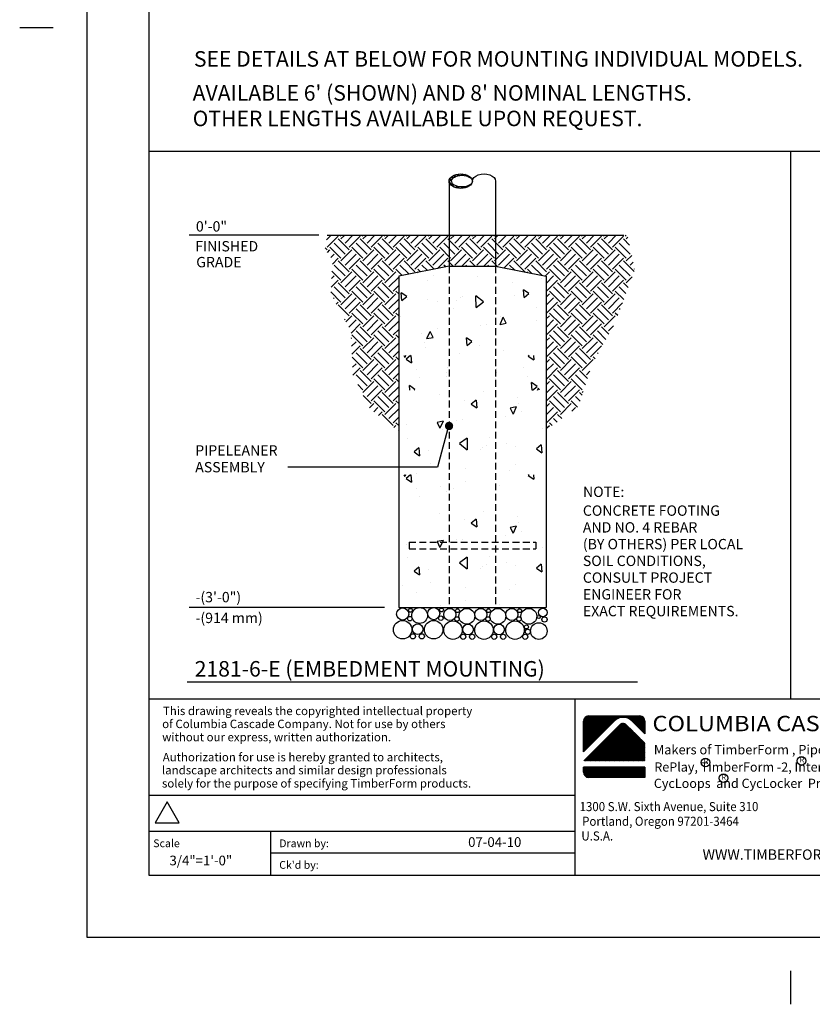
# Model space of a CAD drawing. Extents: x -9 to 141, y -7 to 181.
# Drawn here: x -9 to 68, y -7 to 88 of the extents above; entities that cross this region are included whole.
import ezdxf
from ezdxf.enums import TextEntityAlignment as Align

# ---------------------------------------------------------------- set-up
doc = ezdxf.new("R2010")
doc.units = 0
doc.header["$LTSCALE"] = 5.3333
doc.header["$MEASUREMENT"] = 0
doc.linetypes.add('HIDDEN2', pattern=[0.1875, 0.125, -0.0625])
doc.layers.get('0').update_dxf_attribs({"color": 2, "linetype": 'CONTINUOUS'})
for name, color, linetype in [('BOLD', 10, 'CONTINUOUS'), ('DIM', 4, 'CONTINUOUS'), ('HATCH', 9, 'CONTINUOUS'), ('HIDDEN', 3, 'HIDDEN2'), ('LEADERS', 7, 'CONTINUOUS'), ('NOTES', 7, 'CONTINUOUS'), ('TITLE', 7, 'CONTINUOUS')]:
    doc.layers.add(name, color=color, linetype=linetype)
doc.styles.add('ROMANC', font='ROMANC.shx')
doc.styles.add('ROMAND', font='romand', dxfattribs={"height": 1.5})
doc.styles.add('ROMANS', font='ROMANS', dxfattribs={"height": 1.8})

# ---------------------------------------------------------------- blocks, each defined once
blk = doc.blocks.new('*X3')
at = {"color": 0}
for p, q in [((380.55, 36.01), (381.66, 37.12)), ((380.55, 36.18), (381.48, 37.12)), ((380.55, 36.36), (381.3, 37.12)), ((380.55, 36.54), (381.13, 37.12)), ((380.55, 36.72), (380.95, 37.12)), ((380.55, 36.89), (380.77, 37.12)), ((380.55, 37.07), (380.6, 37.12)), ((380.58, 35.86), (381.83, 37.12)), ((380.62, 35.73), (382.01, 37.12)), ((380.68, 35.61), (382.19, 37.12)), ((380.75, 35.51), (382.36, 37.12)), ((380.84, 35.41), (382.54, 37.12)), ((380.93, 35.33), (382.72, 37.12)), ((381.04, 35.26), (382.89, 37.12)), ((381.15, 35.2), (383.07, 37.12)), ((381.28, 35.15), (383.25, 37.12)), ((381.43, 35.13), (383.43, 37.12)), ((381.6, 35.12), (383.6, 37.12)), ((381.78, 35.12), (383.78, 37.12)), ((381.96, 35.12), (383.96, 37.12)), ((382.13, 35.12), (384.13, 37.12)), ((382.31, 35.12), (384.31, 37.12)), ((382.49, 35.12), (384.49, 37.12)), ((382.66, 35.12), (384.66, 37.12)), ((382.84, 35.12), (384.84, 37.12)), ((383.02, 35.12), (385.02, 37.12)), ((383.19, 35.12), (385.19, 37.12)), ((383.37, 35.12), (385.37, 37.12)), ((383.55, 35.12), (385.55, 37.12)), ((383.72, 35.12), (385.72, 37.12)), ((383.9, 35.12), (385.9, 37.12)), ((384.08, 35.12), (386.08, 37.12)), ((384.25, 35.12), (386.25, 37.12)), ((384.43, 35.12), (386.43, 37.12)), ((384.61, 35.12), (386.61, 37.12)), ((384.78, 35.12), (386.78, 37.12)), ((384.96, 35.12), (386.96, 37.12)), ((385.14, 35.12), (387.14, 37.12)), ((385.31, 35.12), (387.31, 37.12)), ((385.49, 35.12), (387.49, 37.12)), ((385.67, 35.12), (387.67, 37.12)), ((385.84, 35.12), (387.84, 37.12)), ((386.02, 35.12), (388.02, 37.12)), ((386.2, 35.12), (388.2, 37.12)), ((386.37, 35.12), (388.37, 37.12)), ((386.55, 35.12), (388.55, 37.12)), ((386.73, 35.12), (388.73, 37.12)), ((386.91, 35.12), (388.91, 37.12)), ((387.08, 35.12), (389.08, 37.12)), ((387.26, 35.12), (389.26, 37.12)), ((387.44, 35.12), (389.44, 37.12)), ((387.61, 35.12), (389.61, 37.12)), ((387.79, 35.12), (389.79, 37.12)), ((387.97, 35.12), (389.97, 37.12)), ((388.14, 35.12), (390.14, 37.12)), ((388.32, 35.12), (390.32, 37.12)), ((388.5, 35.12), (390.5, 37.12)), ((388.67, 35.12), (390.67, 37.12)), ((388.85, 35.12), (390.85, 37.12)), ((389.03, 35.12), (391.03, 37.12)), ((389.2, 35.12), (391.2, 37.12)), ((389.38, 35.12), (391.38, 37.12)), ((389.56, 35.12), (391.56, 37.12)), ((389.73, 35.12), (391.73, 37.12)), ((389.91, 35.12), (391.91, 37.12)), ((390.09, 35.12), (392.09, 37.12)), ((390.26, 35.12), (392.26, 37.12)), ((390.44, 35.12), (392.44, 37.12)), ((390.62, 35.12), (392.55, 37.05)), ((390.79, 35.12), (392.55, 36.87)), ((390.97, 35.12), (392.55, 36.69)), ((391.15, 35.12), (392.55, 36.52)), ((391.32, 35.12), (392.55, 36.34)), ((391.5, 35.12), (392.55, 36.16)), ((391.68, 35.12), (392.55, 35.99)), ((391.86, 35.12), (392.55, 35.81)), ((392.03, 35.12), (392.55, 35.63)), ((392.21, 35.12), (392.55, 35.46)), ((392.39, 35.12), (392.55, 35.28))]:
    blk.add_line(p, q, dxfattribs=at)
blk = doc.blocks.new('*X2')
at = {"color": 0}
for p, q in [((380.55, 40.25), (387.41, 47.12)), ((380.55, 40.43), (387.24, 47.12)), ((380.55, 40.6), (387.06, 47.12)), ((380.55, 40.78), (386.88, 47.12)), ((380.55, 40.96), (386.71, 47.12)), ((380.55, 41.13), (386.53, 47.12)), ((380.55, 41.31), (386.35, 47.12)), ((380.55, 41.49), (386.18, 47.12)), ((380.55, 41.66), (386, 47.12)), ((380.55, 41.84), (385.82, 47.12)), ((380.55, 42.02), (385.65, 47.12)), ((380.55, 42.2), (385.47, 47.12)), ((380.55, 42.37), (385.29, 47.12)), ((380.55, 42.55), (385.12, 47.12)), ((380.55, 42.73), (384.94, 47.12)), ((380.55, 42.9), (384.76, 47.12)), ((380.55, 43.08), (384.59, 47.12)), ((380.55, 43.26), (384.41, 47.12)), ((380.55, 43.43), (384.23, 47.12)), ((380.55, 43.61), (384.06, 47.12)), ((380.55, 43.79), (383.88, 47.12)), ((380.55, 43.96), (383.7, 47.12)), ((380.55, 44.14), (383.53, 47.12)), ((380.55, 44.32), (383.35, 47.12)), ((380.55, 44.49), (383.17, 47.12)), ((380.55, 44.67), (383, 47.12)), ((380.55, 44.85), (382.82, 47.12)), ((380.55, 45.02), (382.64, 47.12)), ((380.55, 45.2), (382.47, 47.12)), ((380.55, 45.38), (382.29, 47.12)), ((380.55, 45.55), (382.11, 47.12)), ((380.55, 45.73), (381.93, 47.12)), ((380.55, 45.91), (381.76, 47.12)), ((380.55, 46.08), (381.58, 47.12)), ((380.56, 46.27), (381.39, 47.11)), ((380.63, 46.52), (381.14, 47.04)), ((386.89, 46.42), (387.59, 47.12)), ((387.29, 46.64), (387.77, 47.12)), ((387.57, 46.74), (387.95, 47.12)), ((387.81, 46.8), (388.12, 47.12)), ((388.02, 46.84), (388.3, 47.12)), ((388.21, 46.85), (388.48, 47.12)), ((388.38, 46.85), (388.65, 47.12)), ((388.55, 46.84), (388.83, 47.12)), ((388.7, 46.82), (389.01, 47.12)), ((388.85, 46.79), (389.18, 47.12)), ((388.99, 46.75), (389.36, 47.12)), ((389.13, 46.71), (389.54, 47.12)), ((389.25, 46.66), (389.71, 47.12)), ((389.38, 46.61), (389.89, 47.12)), ((389.49, 46.55), (390.07, 47.12)), ((389.61, 46.48), (390.24, 47.12)), ((389.71, 46.41), (390.42, 47.12)), ((389.81, 46.34), (390.6, 47.12)), ((389.91, 46.26), (390.77, 47.12)), ((390.01, 46.18), (390.95, 47.12)), ((390.1, 46.09), (391.13, 47.12)), ((390.18, 46), (391.3, 47.12)), ((390.27, 45.91), (391.48, 47.12)), ((390.36, 45.82), (391.65, 47.11)), ((390.45, 45.73), (391.8, 47.09)), ((390.54, 45.65), (391.93, 47.04)), ((390.63, 45.56), (392.05, 46.98)), ((390.71, 45.47), (392.16, 46.91)), ((390.8, 45.38), (392.25, 46.83)), ((390.89, 45.29), (392.33, 46.74)), ((390.98, 45.2), (392.41, 46.63)), ((391.07, 45.12), (392.47, 46.51)), ((391.16, 45.03), (392.51, 46.38)), ((391.24, 44.94), (392.54, 46.23)), ((391.33, 44.85), (392.55, 46.06)), ((391.42, 44.76), (392.55, 45.89)), ((391.51, 44.67), (392.55, 45.71)), ((391.6, 44.59), (392.55, 45.53)), ((391.69, 44.5), (392.55, 45.36)), ((391.77, 44.41), (392.55, 45.18)), ((391.86, 44.32), (392.55, 45)), ((391.95, 44.23), (392.55, 44.83)), ((392.04, 44.14), (392.55, 44.65)), ((392.13, 44.05), (392.55, 44.47)), ((392.22, 43.97), (392.55, 44.3)), ((392.31, 43.88), (392.55, 44.12)), ((392.39, 43.79), (392.55, 43.94)), ((392.48, 43.7), (392.55, 43.77))]:
    blk.add_line(p, q, dxfattribs=at)
blk = doc.blocks.new('*X1')
at = {"color": 0}
for p, q in [((380.61, 38.37), (387.83, 45.59)), ((380.7, 38.37), (387.98, 45.66)), ((380.79, 38.37), (388.1, 45.69)), ((380.87, 38.37), (388.21, 45.7)), ((380.96, 38.37), (388.3, 45.71)), ((381.05, 38.37), (388.38, 45.7)), ((381.14, 38.37), (388.46, 45.69)), ((381.23, 38.37), (388.53, 45.68)), ((381.32, 38.37), (388.6, 45.66)), ((381.4, 38.37), (388.67, 45.63)), ((381.49, 38.37), (388.73, 45.61)), ((381.58, 38.37), (388.79, 45.58)), ((381.67, 38.37), (388.84, 45.54)), ((381.76, 38.37), (388.89, 45.51)), ((381.85, 38.37), (388.94, 45.47)), ((381.94, 38.37), (388.99, 45.42)), ((382.02, 38.37), (389.03, 45.38)), ((382.11, 38.37), (389.08, 45.34)), ((382.2, 38.37), (389.12, 45.29)), ((382.29, 38.37), (389.17, 45.25)), ((382.38, 38.37), (389.21, 45.2)), ((382.47, 38.37), (389.26, 45.16)), ((382.55, 38.37), (389.3, 45.12)), ((382.64, 38.37), (389.34, 45.07)), ((382.73, 38.37), (389.39, 45.03)), ((382.82, 38.37), (389.43, 44.98)), ((382.91, 38.37), (389.48, 44.94)), ((383, 38.37), (389.52, 44.89)), ((383.08, 38.37), (389.56, 44.85)), ((383.17, 38.37), (389.61, 44.81)), ((383.26, 38.37), (389.65, 44.76)), ((383.35, 38.37), (389.7, 44.72)), ((383.44, 38.37), (389.74, 44.67)), ((383.53, 38.37), (389.79, 44.63)), ((383.61, 38.37), (389.83, 44.59)), ((383.7, 38.37), (389.87, 44.54)), ((383.79, 38.37), (389.92, 44.5)), ((383.88, 38.37), (389.96, 44.45)), ((383.97, 38.37), (390.01, 44.41)), ((384.06, 38.37), (390.05, 44.36)), ((384.14, 38.37), (390.1, 44.32)), ((384.23, 38.37), (390.14, 44.28)), ((384.32, 38.37), (390.18, 44.23)), ((384.41, 38.37), (390.23, 44.19)), ((384.5, 38.37), (390.27, 44.14)), ((384.59, 38.37), (390.32, 44.1)), ((384.68, 38.37), (390.36, 44.05)), ((384.76, 38.37), (390.4, 44.01)), ((384.85, 38.37), (390.45, 43.97)), ((384.94, 38.37), (390.49, 43.92)), ((385.03, 38.37), (390.54, 43.88)), ((385.12, 38.37), (390.58, 43.83)), ((385.21, 38.37), (390.63, 43.79)), ((385.29, 38.37), (390.67, 43.75)), ((385.38, 38.37), (390.71, 43.7)), ((385.47, 38.37), (390.76, 43.66)), ((385.56, 38.37), (390.8, 43.61)), ((385.65, 38.37), (390.85, 43.57)), ((385.74, 38.37), (390.89, 43.52)), ((385.82, 38.37), (390.93, 43.48)), ((385.91, 38.37), (390.98, 43.44)), ((386, 38.37), (391.02, 43.39)), ((386.09, 38.37), (391.07, 43.35)), ((386.18, 38.37), (391.11, 43.3)), ((386.27, 38.37), (391.16, 43.26)), ((386.35, 38.37), (391.2, 43.22)), ((386.44, 38.37), (391.24, 43.17)), ((386.53, 38.37), (391.29, 43.13)), ((386.62, 38.37), (391.33, 43.08)), ((386.71, 38.37), (391.38, 43.04)), ((386.8, 38.37), (391.42, 42.99)), ((386.88, 38.37), (391.47, 42.95)), ((386.97, 38.37), (391.51, 42.91)), ((387.06, 38.37), (391.55, 42.86)), ((387.15, 38.37), (391.6, 42.82)), ((387.24, 38.37), (391.64, 42.77)), ((387.33, 38.37), (391.69, 42.73)), ((387.42, 38.37), (391.73, 42.68)), ((387.5, 38.37), (391.77, 42.64)), ((387.59, 38.37), (391.82, 42.6)), ((387.68, 38.37), (391.86, 42.55)), ((387.77, 38.37), (391.91, 42.51)), ((387.86, 38.37), (391.95, 42.46)), ((387.95, 38.37), (392, 42.42)), ((388.03, 38.37), (392.04, 42.38)), ((388.12, 38.37), (392.08, 42.33)), ((388.21, 38.37), (392.13, 42.29)), ((388.3, 38.37), (392.17, 42.24)), ((388.39, 38.37), (392.22, 42.2)), ((388.48, 38.37), (392.26, 42.15)), ((388.56, 38.37), (392.31, 42.11)), ((388.65, 38.37), (392.35, 42.07)), ((388.74, 38.37), (392.39, 42.02)), ((388.83, 38.37), (392.44, 41.98)), ((388.92, 38.37), (392.48, 41.93)), ((389.01, 38.37), (392.53, 41.89)), ((389.09, 38.37), (392.55, 41.82)), ((389.18, 38.37), (392.55, 41.73)), ((389.27, 38.37), (392.55, 41.64)), ((389.36, 38.37), (392.55, 41.56)), ((389.45, 38.37), (392.55, 41.47)), ((389.54, 38.37), (392.55, 41.38)), ((389.62, 38.37), (392.55, 41.29)), ((389.71, 38.37), (392.55, 41.2)), ((389.8, 38.37), (392.55, 41.11)), ((389.89, 38.37), (392.55, 41.03)), ((389.98, 38.37), (392.55, 40.94)), ((390.07, 38.37), (392.55, 40.85)), ((390.16, 38.37), (392.55, 40.76)), ((390.24, 38.37), (392.55, 40.67)), ((390.33, 38.37), (392.55, 40.58)), ((390.42, 38.37), (392.55, 40.49)), ((390.51, 38.37), (392.55, 40.41)), ((390.6, 38.37), (392.55, 40.32)), ((390.69, 38.37), (392.55, 40.23)), ((390.77, 38.37), (392.55, 40.14)), ((390.86, 38.37), (392.55, 40.05)), ((390.95, 38.37), (392.55, 39.96)), ((391.04, 38.37), (392.55, 39.88)), ((391.13, 38.37), (392.55, 39.79)), ((391.22, 38.37), (392.55, 39.7)), ((391.3, 38.37), (392.55, 39.61)), ((391.39, 38.37), (392.55, 39.52)), ((391.48, 38.37), (392.55, 39.43)), ((391.57, 38.37), (392.55, 39.35)), ((391.66, 38.37), (392.55, 39.26)), ((391.75, 38.37), (392.55, 39.17)), ((391.83, 38.37), (392.55, 39.08)), ((391.92, 38.37), (392.55, 38.99)), ((392.01, 38.37), (392.55, 38.9)), ((392.1, 38.37), (392.55, 38.82)), ((392.19, 38.37), (392.55, 38.73)), ((392.28, 38.37), (392.55, 38.64)), ((392.37, 38.37), (392.55, 38.55)), ((392.45, 38.37), (392.55, 38.46)), ((392.54, 38.37), (392.55, 38.37))]:
    blk.add_line(p, q, dxfattribs=at)
blk = doc.blocks.new('*X6')
at = {"color": 0}
for p, q in [((30.033, 44.999), (30.033, 44.999)), ((34.444, 45.294), (34.444, 45.294)), ((35.782, 45.108), (35.782, 45.108)), ((33.341, 44.567), (33.341, 44.567)), ((28.496, 42.996), (28.496, 42.996)), ((29.033, 43.531), (29.033, 43.531)), ((33.287, 43.381), (33.287, 43.381)), ((36.712, 42.854), (36.712, 42.854)), ((38.094, 43.785), (38.094, 43.785)), ((39.463, 43.181), (39.463, 43.181)), ((37.824, 41.362), (37.759, 42.109)), ((38.284, 41.748), (37.759, 42.109)), ((26.009, 41.072), (25.943, 41.819)), ((26.468, 41.458), (25.943, 41.819)), ((26.009, 41.072), (26.468, 41.458)), ((28.459, 41.2), (28.459, 41.2)), ((29.407, 40.951), (29.407, 40.951)), ((31.301, 41.091), (31.301, 41.091)), ((31.706, 41.342), (31.706, 41.342)), ((31.848, 41.492), (31.848, 41.492)), ((33.175, 40.416), (33.151, 41.541)), ((33.901, 40.947), (33.151, 41.541)), ((33.175, 40.416), (33.901, 40.947)), ((36.881, 41.568), (36.881, 41.568)), ((37.824, 41.362), (38.284, 41.748)), ((30.962, 40.35), (30.962, 40.35)), ((38.98, 40.414), (38.98, 40.414)), ((25.914, 39.506), (25.914, 39.506)), ((35.492, 38.777), (35.797, 39.462)), ((35.529, 39.565), (35.529, 39.565)), ((36.081, 38.891), (35.797, 39.462)), ((39.022, 39.136), (39.022, 39.136)), ((28.424, 37.403), (28.729, 38.088)), ((29.013, 37.518), (28.729, 38.088)), ((29.424, 38.347), (29.424, 38.347)), ((33.569, 38.651), (33.569, 38.651)), ((34.216, 38.731), (34.216, 38.731)), ((35.492, 38.777), (36.081, 38.891)), ((27.914, 37.877), (27.914, 37.877)), ((28.424, 37.403), (29.013, 37.518)), ((32.309, 36.734), (32.243, 37.481)), ((32.768, 37.12), (32.243, 37.481)), ((28.182, 37.067), (28.182, 37.067)), ((28.29, 36.511), (28.29, 36.511)), ((32.309, 36.734), (32.768, 37.12)), ((33.465, 36.737), (33.465, 36.737)), ((35.837, 36.211), (35.837, 36.211)), ((31.594, 35.95), (31.594, 35.95)), ((30.45, 34.627), (30.45, 34.627)), ((37.765, 34.575), (37.765, 34.575)), ((30.353, 33.698), (30.353, 33.698)), ((35.145, 34.082), (35.145, 34.082)), ((38.105, 33.771), (38.105, 33.771)), ((26.765, 32.429), (26.728, 32.853)), ((27.253, 32.492), (26.728, 32.853)), ((27.178, 32.429), (27.253, 32.492)), ((38.606, 32.429), (38.543, 33.144)), ((39.068, 32.782), (38.543, 33.144)), ((38.647, 32.429), (39.068, 32.782)), ((39.122, 32.429), (39.204, 32.614)), ((39.296, 32.429), (39.204, 32.614))]:
    blk.add_line(p, q, dxfattribs=at)

msp = doc.modelspace()

# ---------------------------------------------------------------- hatches: boundary and pattern name
h = msp.add_hatch()
h.set_pattern_fill('ANSI32', scale=0.75, angle=360, style=0)
h.set_pattern_definition([(135, (35.2468, 74.86654), (-0.198874, -0.198874), []), (135, (35.2468, 74.99912), (-0.198874, -0.198874), [])])
edge = h.paths.add_edge_path(flags=16)
edge.add_ellipse((34.24029, 72.14878), major_axis=(-1.0065, 0), ratio=0.56082531, start_angle=0, end_angle=360)
edge = h.paths.add_edge_path()
edge.add_ellipse((34.12179, 72.14878), major_axis=(-1.125, 0), ratio=0.61969145, start_angle=0, end_angle=360)
at = {"layer": 'HATCH'}
h = msp.add_hatch(dxfattribs=at)
h.set_pattern_fill('EARTH', color=256, scale=6, angle=45, style=0)
h.paths.add_polyline_path([(49.07294, 58.49796), (50.94961, 63.5887), (50.23469, 66.92367), (37.49679, 66.92367), (37.49679, 63.92367), (42.37179, 62.94867), (42.45992, 48.13785), (45.49834, 50.37063), (46.83881, 54.47895)])
h.paths.add_polyline_path([(37.49679, 66.92367), (32.99679, 66.92367), (32.99679, 63.92367), (37.49679, 63.92367)])
h.paths.add_polyline_path([(32.99679, 66.92367), (21.19404, 66.92367), (21.0123, 65.64286), (21.72722, 64.48181), (21.54849, 61.26661), (23.51452, 57.60485), (23.69325, 53.40722), (25.30182, 50.19201), (28.12179, 47.95923), (28.12179, 62.94867), (32.99679, 63.92367)])

# ---------------------------------------------------------------- linework, layer by layer
at = {"color": 7}
for p, q in [((32.99679, 72.14878), (32.99679, 63.92367)), ((37.49679, 72.14878), (37.49679, 63.92367)), ((21.19404, 66.92367), (49.89756, 66.92367)), ((32.99679, 63.92367), (28.12179, 62.94867)), ((32.99679, 63.92367), (37.49679, 63.92367)), ((37.49679, 63.92367), (42.37179, 62.94867)), ((28.12179, 62.94867), (28.12179, 30.92367)), ((42.37179, 62.94867), (42.37179, 30.92367)), ((28.12179, 30.92367), (42.37179, 30.92367))]:
    msp.add_line(p, q, dxfattribs=at)
for centre, major_axis, ratio in [((34.12179, 72.14878), (-1.125, 0), 0.61969145), ((34.24029, 72.14878), (-1.0065, 0), 0.56082531)]:
    msp.add_ellipse(centre, major_axis=major_axis, ratio=ratio, dxfattribs=at)
at = {"color": 7, "extrusion": (0, 0, -1)}
msp.add_ellipse((36.37179, 72.14878), major_axis=(1.125, 0), ratio=0.61969145, start_param=3.14159265, end_param=6.28318531, dxfattribs=at)
at = {"layer": 'BOLD'}
for p, q in [((3.96, 168.96), (3.96, 5.04)), ((3.96, 75.04497), (128.04, 75.04497)), ((66, 75.04497), (66, 22.10635)), ((3.96, 22.10635), (128.04, 22.10635)), ((3.96, 5.04), (128.04, 5.04))]:
    msp.add_line(p, q, dxfattribs=at)
at = {"layer": 'DIM'}
for p, q in [((20.39672, 66.92367), (7.8569, 66.92367)), ((20.39672, 66.92367), (11.62346, 66.92367)), ((26.74024, 30.92367), (7.8569, 30.92367)), ((7.68038, 23.73459), (51.19913, 23.73459))]:
    msp.add_line(p, q, dxfattribs=at)
at = {"layer": 'HATCH'}
for centre, radius in [((28.50626, 30.29497, -16), 0.58695), ((29.25818, 30.65218, -16), 0.18282), ((30.15266, 30.15604, -16), 0.76447), ((31.50626, 30.33356, -16), 0.58695), ((32.25818, 30.69076, -16), 0.18282), ((33.06166, 30.25639, -16), 0.58695), ((33.81358, 30.6136, -16), 0.18282), ((34.70806, 30.07887, -16), 0.76447), ((36.06166, 30.25639, -16), 0.58695), ((36.81358, 30.6136, -16), 0.18282), ((37.70806, 30.07887, -16), 0.76447), ((39.06166, 30.25639, -16), 0.58695), ((39.81358, 30.6136, -16), 0.18282), ((40.70806, 30.07887, -16), 0.76447), ((42.06166, 30.4493, -16), 0.41305), ((28.50433, 28.77797, -16), 0.89605), ((29.20084, 29.84994, -16), 0.2156), ((31.50433, 28.77797, -16), 0.89605), ((32.20084, 29.88853, -16), 0.2156), ((33.36857, 28.73938, -16), 0.89605), ((33.75624, 29.81136, -16), 0.2156), ((36.36857, 28.73938, -16), 0.89605), ((36.75624, 29.81136, -16), 0.2156), ((39.36857, 28.73938, -16), 0.89605), ((39.75624, 29.81136, -16), 0.2156), ((41.6582, 30.00427, -16), 0.15724), ((42.22202, 29.76591, -16), 0.25269), ((29.96596, 28.83725, -16), 0.51425), ((34.8302, 28.79866, -16), 0.51425), ((37.8302, 28.79866, -16), 0.51425), ((40.47324, 29.04439, -16), 0.19265), ((40.60904, 28.57955, -16), 0.25269), ((41.67299, 28.64506, -16), 0.80172), ((29.49264, 28.13461, -16), 0.25269), ((30.35559, 28.13461, -16), 0.25269), ((34.35688, 28.09603, -16), 0.25269), ((35.21983, 28.09603, -16), 0.25269), ((37.35688, 28.09603, -16), 0.25269), ((38.21983, 28.09603, -16), 0.25269), ((40.35688, 28.09603, -16), 0.25269)]:
    msp.add_circle(centre, radius, dxfattribs=at)
at = {"layer": 'HIDDEN'}
for p, q in [((32.99679, 63.92367), (32.99679, 30.92367)), ((37.49679, 63.92367), (37.49679, 30.92367)), ((29.12179, 37.23617), (41.37179, 37.23617)), ((29.12179, 37.23617), (29.12179, 36.61117)), ((41.37179, 37.23617), (41.37179, 36.61117)), ((29.12179, 36.61117), (41.37179, 36.61117))]:
    msp.add_line(p, q, dxfattribs=at)
at = {"layer": 'LEADERS', "elevation": 180}
msp.add_lwpolyline([(32.99679, 48.72563), (31.86021, 44.48309), (17.42057, 44.48309)], dxfattribs=at)
at = {"layer": 'LEADERS', "color": 1, "const_width": 0.4, "elevation": 153.6}
msp.add_lwpolyline([(32.7913, 48.47701, 1), (33.1913, 48.47701, 1)], format="xyb", close=True, dxfattribs=at)
at = {"layer": 'NOTES'}
for p, q in [((-2.04, 174.96), (-2.04, -0.96)), ((-8.52, 87), (-5.28, 87)), ((-2.04, -0.96), (134.04, -0.96)), ((66, -4.2), (66, -7.44))]:
    msp.add_line(p, q, dxfattribs=at)
at = {"layer": 'TITLE', "color": 1}
msp.add_line((45.1635, 22.10635), (45.1635, 5.04), dxfattribs=at)
at = {"layer": 'TITLE', "color": 2}
for p, q in [((46.48725, 20.4369), (51.43724, 20.4369)), ((45.99225, 16.9807), (48.95345, 19.9419)), ((45.99225, 16.9807), (45.99225, 19.9419)), ((51.93223, 18.7132), (50.70353, 19.9419)), ((51.93223, 19.9419), (51.93223, 18.7132)), ((51.93223, 15.48691), (45.99225, 15.48691)), ((45.99225, 14.99191), (45.99225, 15.48691)), ((51.93223, 15.48691), (51.93223, 14.49691)), ((51.93223, 14.49691), (46.48725, 14.49691)), ((3.96, 12.79), (45.1635, 12.79)), ((3.96, 9.29), (45.1635, 9.29)), ((15.74025, 9.29), (15.74025, 5.04459)), ((45.1635, 7.16729), (15.74025, 7.16729))]:
    msp.add_line(p, q, dxfattribs=at)
at = {"layer": 'TITLE'}
msp.add_lwpolyline([(5.74118, 12.13551), (4.57594, 10.11725), (6.90642, 10.11725)], close=True, dxfattribs=at)
for centre in [(57.79232, 15.94822), (67.07845, 16.10307), (59.52295, 14.42421)]:
    msp.add_circle(centre, 0.41597, dxfattribs=at)
at = {"layer": 'TITLE', "color": 2}
for centre, radius, start, end in [((46.48725, 19.9419), 0.495, 90, 180), ((49.82849, 19.06686), 1.2375, 45, 135), ((51.43724, 19.9419), 0.495, 0, 90), ((46.48725, 14.99191), 0.495, 180, 270)]:
    msp.add_arc(centre, radius, start, end, dxfattribs=at)

# ---------------------------------------------------------------- block references
at = {"layer": 'HATCH'}
msp.add_blockref('*X6', (2.42874, 19.52457), dxfattribs=at)
at = {"layer": 'HATCH', "rotation": 180}
for p in [(67.90892, 87.71463), (67.90892, 76.19348)]:
    msp.add_blockref('*X6', p, dxfattribs=at)
at = {"layer": 'TITLE', "color": 2, "xscale": 0.4949987625000034, "yscale": 0.4949987624999999, "zscale": 0.4949987624999999}
for name in ['*X2', '*X3']:
    msp.add_blockref(name, (-142.3774, -2.88729), dxfattribs=at)
at = {"layer": 'TITLE', "color": 6, "xscale": 0.4949987625000034, "yscale": 0.4949987624999999, "zscale": 0.4949987624999999}
msp.add_blockref('*X1', (-142.3774, -2.88729), dxfattribs=at)

# ---------------------------------------------------------------- texts
at = {"color": 0, "insert": (57.50747, 7.5378), "char_height": 1, "width": 46.2784206, "attachment_point": 1, "style": 'ROMAND'}
msp.add_mtext('{\\fArial|b0|i0|c0|p34;WWW.TIMBERFORM.COM}', dxfattribs=at)
at = {"layer": 'DIM', "style": 'ROMAND'}
for s, height, p in [('SEE DETAILS AT BELOW FOR MOUNTING INDIVIDUAL MODELS.', 1.5, (8.32467, 83.21594)), ("AVAILABLE 6' (SHOWN) AND 8' NOMINAL LENGTHS.", 1.5, (8.20433, 79.92885)), ('OTHER LENGTHS AVAILABLE UPON REQUEST.', 1.5, (8.20433, 77.46075)), ('FINISHED ', 1, (8.44933, 65.35547)), ('GRADE', 1, (8.5495, 63.81895)), ('PIPELEANER', 1, (8.45072, 45.61648)), ('ASSEMBLY', 1, (8.45072, 43.9928)), ('NOTE:', 1, (45.94245, 41.61271)), ('CONCRETE FOOTING', 0.9999999, (45.93084, 39.79343)), ('AND NO. 4 REBAR', 0.9999999, (45.93084, 38.17439)), ('(BY OTHERS) PER LOCAL', 0.9999999, (45.93084, 36.55534)), ('SOIL CONDITIONS, ', 0.9999999, (45.93084, 34.93629)), ('CONSULT PROJECT', 0.9999999, (45.93084, 33.31724)), ('ENGINEER FOR', 0.9999999, (45.93084, 31.6982)), ('EXACT REQUIREMENTS.', 0.9999999, (45.93084, 30.07915)), ('2181-6-E (EMBEDMENT MOUNTING)', 1.5, (8.40032, 24.24629))]:
    msp.add_text(s, height=height, dxfattribs=at).set_placement(p)
for s, p in [('0\'-0"', (8.51788, 67.7733)), ('-(3\'-0")', (8.48004, 31.92988)), ('-(914 mm)', (8.48004, 29.92031))]:
    msp.add_text(s, height=1, dxfattribs=at).set_placement(p, align=Align.MIDDLE_LEFT)
at = {"layer": 'TITLE', "style": 'ROMAND'}
for s, height, p in [('This drawing reveals the copyrighted intellectual property', 0.8125, (5.33163, 20.523)), ('of Columbia Cascade Company. Not for use by others', 0.8125, (5.25762, 19.26594)), ('without our express, written authorization.', 0.8125, (5.25744, 17.98862)), ('Makers of TimberForm , PipeLine ', 0.9079227, (52.79405, 16.72536)), ('Authorization for use is hereby granted to architects,', 0.8125, (5.31091, 16.05133)), ('landscape architects and similar design professionals', 0.8125, (5.23689, 14.79427)), ('RePlay, TimberForm -2, InterPlay', 0.8909978, (52.83888, 15.0583)), ('solely for the purpose of specifying TimberForm products.', 0.8125, (5.23671, 13.51695)), ('CycLoops  and CycLocker  Products.', 0.8909978, (52.7952, 13.47809))]:
    msp.add_text(s, height=height, dxfattribs=at).set_placement(p)
at = {"layer": 'TITLE', "color": 5, "style": 'ROMAND', "width": 0.966387}
msp.add_text('COLUMBIA CASCADE COMPANY', height=1.4849963, dxfattribs=at).set_placement((52.65774, 18.96133), (85.80126, 18.96133), align=Align.FIT)
at = {"layer": 'TITLE', "style": 'ROMAND'}
for p in [(57.82957, 15.98089), (67.1157, 16.13573), (59.56021, 14.45687)]:
    msp.add_text('R', height=0.495, dxfattribs=at).set_placement(p, align=Align.MIDDLE)
at = {"layer": 'TITLE', "style": 'ROMANS', "oblique": 10, "width": 0.93}
for s, height, p in [('1300 S.W. Sixth Avenue, Suite 310', 0.8775159, (45.61219, 11.23883)), ('Portland, Oregon 97201-3464', 0.8775159, (45.8609, 9.81809)), ('U.S.A.', 0.877516, (45.78437, 8.39735))]:
    msp.add_text(s, height=height, dxfattribs=at).set_placement(p)
at = {"layer": 'TITLE', "linetype": 'Continuous', "style": 'ROMANC'}
for s, p in [('07-04-10', (34.83641, 7.77896)), ('3/4"=1\'-0"', (5.96321, 5.99484))]:
    msp.add_text(s, height=0.9375, dxfattribs=at).set_placement(p)
at = {"layer": 'TITLE', "style": 'ROMANS', "oblique": 10}
for s, p in [('Scale', (4.3908, 7.75103)), ('Drawn by:', (16.5735, 7.75103)), ("Ck'd by:", (16.5735, 5.66332))]:
    msp.add_text(s, height=0.75, dxfattribs=at).set_placement(p)

doc.saveas('drawing.dxf')
